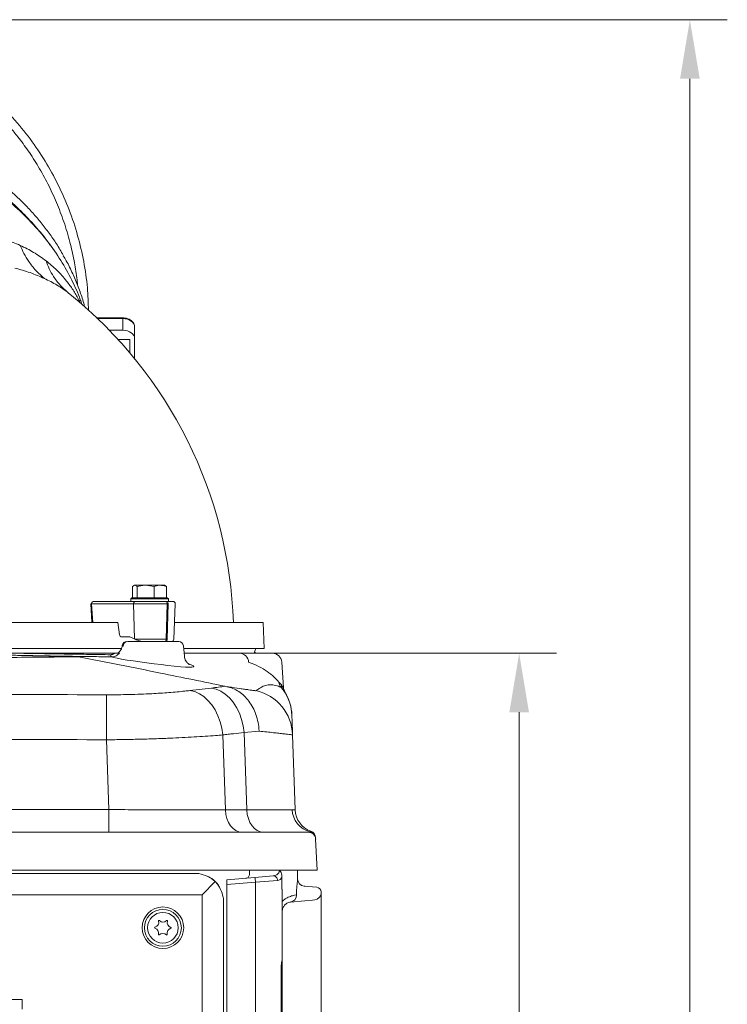
# Model space of a CAD drawing. Extents: x 3423 to 6509, y -1599 to 844.
# Drawn here: x 3983 to 4283, y 316 to 734 of the extents above; entities that cross this region are included whole.
import ezdxf

# ---------------------------------------------------------------- set-up
doc = ezdxf.new("R2010")
doc.units = 0
doc.header["$LTSCALE"] = 5
doc.layers.add('Bemaßungen(Brunner)', color=7, linetype='Continuous', lineweight=25)
doc.layers.add('LAYER16', color=30, linetype='Continuous')
doc.layers.add('SLD-0', color=7, linetype='Continuous')
doc.styles.add('Brunner 2014', font='arial.ttf', dxfattribs={"height": 35})
doc.dimstyles.new('Brunner 2014', dxfattribs={"dimscale": 5, "dimtxt": 35, "dimasz": 5, "dimexe": 3.175, "dimexo": 0, "dimgap": 0.762, "dimtad": 1, "dimdec": 0, "dimrnd": 1e-08, "dimtxsty": 'Brunner 2014', "dimcen": 0.09, "dimdle": 10, "dimclrd": 7, "dimclre": 7, "dimclrt": 7, "dimadec": 1, "dimazin": 2, "dimtfac": 0.666667, "dimtdec": 0, "dimtmove": 0, "dimatfit": 3, "dimldrblk": 'Filled-1', "dimfxl": 1, "dimtolj": 1, "dimlwd": 5, "dimlwe": 5, "dimarcsym": 0})

# ---------------------------------------------------------------- blocks, each defined once
blk = doc.blocks.new('*D453')
at = {"layer": 'Defpoints', "color": 0, "lineweight": 5}
for p in [(3886.46, 734.18), (4050.82, -224.72), (4267.33, -224.72)]:
    blk.add_point(p, dxfattribs=at)
at = {"layer": 'SLD-0', "color": 7, "linetype": 'Continuous', "lineweight": 5}
for p, q in [((3886.46, 734.18), (4283.21, 734.18)), ((4267.33, 709.18), (4267.33, -199.72)), ((4050.82, -224.72), (4283.21, -224.72))]:
    blk.add_line(p, q, dxfattribs=at)
at = {"layer": 'SLD-0', "color": 7, "lineweight": 5}
for points in [[(4263.16, 709.18), (4271.5, 709.18), (4267.33, 734.18)], [(4263.16, -199.72), (4271.5, -199.72), (4267.33, -224.72)]]:
    blk.add_solid(points, dxfattribs=at)
at = {"layer": 'SLD-0', "color": 7, "insert": (4227.78, 255.25), "char_height": 35, "attachment_point": 2, "rotation": 90, "style": 'Brunner 2014'}
blk.add_mtext('\\A1;959', dxfattribs=at)
blk = doc.blocks.new('Filled-1')
at = {"color": 0}
for p, q in [((0, 0), (-1, 0.167)), ((-1, 0.167), (-1, -0.167)), ((-1, 0), (0, 0)), ((-1, -0.167), (0, 0))]:
    blk.add_line(p, q, dxfattribs=at)
at = {"color": 0, "flags": 128}
blk.add_lwpolyline([(-1, -0.167), (0, 0), (-1, 0.167), (-1, -0.167)], dxfattribs=at)
at = {"color": 0}
blk.add_solid([(-1, -0.167), (0, 0), (-1, 0.167), (-1, -0.167)], dxfattribs=at)
blk = doc.blocks.new('*D455')
at = {"layer": 'Bemaßungen(Brunner)', "color": 7, "linetype": 'Continuous', "lineweight": 5}
for p, q in [((4090.16, 465.28), (4210.77, 465.28)), ((4194.9, 440.28), (4194.9, -199.72)), ((4050.82, -224.72), (4210.77, -224.72))]:
    blk.add_line(p, q, dxfattribs=at)
at = {"layer": 'Bemaßungen(Brunner)', "color": 7, "lineweight": 5}
for points in [[(4190.73, 440.28), (4199.06, 440.28), (4194.9, 465.28)], [(4190.73, -199.72), (4199.06, -199.72), (4194.9, -224.72)]]:
    blk.add_solid(points, dxfattribs=at)
at = {"layer": 'Defpoints', "color": 0, "lineweight": 5}
for p in [(4090.16, 465.28), (4050.82, -224.72), (4194.9, -224.72)]:
    blk.add_point(p, dxfattribs=at)
at = {"layer": 'Bemaßungen(Brunner)', "color": 7, "lineweight": 5, "insert": (4173.22, 120.28), "char_height": 35, "attachment_point": 5, "rotation": 90, "style": 'Brunner 2014'}
blk.add_mtext('\\A1;690', dxfattribs=at)

msp = doc.modelspace()

# ---------------------------------------------------------------- linework, layer by layer
at = {"color": 7, "linetype": 'Continuous', "lineweight": 18}
for p, q in [((4004.29, 617.72), (4003.69, 618.2)), ((4016.22, 607.34), (4016.08, 607.34)), ((4026.74, 607.63), (4016.22, 607.63)), ((4016.22, 607.63), (4016.22, 607.34)), ((4026.74, 607.34), (4016.22, 607.34)), ((4016.22, 607.34), (4016.22, 607.21)), ((4026.74, 607.63), (4026.74, 607.34)), ((4026.74, 602.39), (4026.74, 607.34)), ((4021.06, 602.39), (4026.74, 602.39)), ((4031.74, 603.81), (4031.74, 598.86)), ((4029.74, 598.45), (4024.77, 598.45)), ((4029.74, 598.45), (4024.77, 598.45)), ((4029.74, 592.78), (4029.74, 598.45)), ((4029.74, 592.78), (4029.74, 598.45)), ((4031.74, 598.86), (4031.74, 590.37)), ((4030.82, 488.88), (4030.82, 493.6)), ((4031.57, 494.18), (4031.29, 494.02)), ((4031.57, 494.18), (4031.79, 494.18)), ((4032.76, 493.6), (4031.79, 494.18)), ((4031.79, 494.18), (4036.38, 494.18)), ((4032.76, 488.88), (4032.76, 493.6)), ((4040.01, 493.6), (4036.38, 494.18)), ((4036.38, 494.18), (4042.66, 494.18)), ((4040.01, 488.88), (4040.01, 493.6)), ((4042.66, 494.18), (4044.57, 494.18)), ((4044.84, 494.02), (4044.57, 494.18)), ((4044.79, 493.93), (4045.32, 493.6)), ((4045.32, 488.88), (4045.32, 493.6)), ((4013.16, 486.22), (4013.46, 486.24)), ((4013.16, 486.22), (4013.64, 478.54)), ((4013.46, 486.24), (4031.24, 486.24)), ((4013.46, 486.24), (4013.95, 478.28)), ((4014.16, 487.28), (4031.94, 487.28)), ((4030.57, 488.88), (4030.07, 488.38)), ((4030.07, 488.38), (4030.07, 487.28)), ((4032.41, 488.38), (4030.07, 488.38)), ((4030.57, 488.88), (4032.76, 488.88)), ((4031.24, 486.24), (4045.6, 486.24)), ((4031.24, 486.24), (4031.7, 471.35)), ((4046.07, 488.38), (4032.41, 488.38)), ((4032.76, 488.88), (4032.77, 488.88)), ((4032.76, 488.88), (4032.76, 488.88)), ((4032.76, 488.88), (4045.57, 488.88)), ((4040, 488.88), (4040.01, 488.88)), ((4040.01, 488.88), (4040.02, 488.88)), ((4045.32, 487.28), (4044.89, 487.28)), ((4045.14, 471.24), (4045.6, 486.24)), ((4045.31, 488.88), (4045.32, 488.88)), ((4046.07, 487.28), (4045.32, 487.28)), ((4046.02, 486.24), (4045.56, 471.24)), ((4046.07, 488.38), (4045.57, 488.88)), ((4045.6, 486.24), (4046.02, 486.24)), ((4046.07, 487.28), (4046.07, 488.38)), ((4048.34, 471.24), (4049, 486.24)), ((3753.02, 478.28), (4020.47, 478.28)), ((4020.47, 478.28), (4024.6, 478.28)), ((4024.6, 478.28), (4025.33, 473.13)), ((4048.65, 478.28), (4086.24, 478.28)), ((4086.74, 467.28), (4086.24, 478.28)), ((4029.69, 472.28), (4026.05, 472.28)), ((4031.7, 471.35), (4029.69, 472.28)), ((4026.85, 468.46), (4026.99, 468.37)), ((4028.79, 470.28), (4050.46, 470.28)), ((4031.94, 471.24), (4045.14, 471.24)), ((4045.14, 471.24), (4045.56, 471.24)), ((4052.83, 464.1), (4052.45, 468.46)), ((4026.15, 467.28), (3747.25, 467.28)), ((3789.97, 465.28), (3983.52, 465.28)), ((3983.52, 465.28), (4023.26, 465.28)), ((4086.74, 467.28), (4052.55, 467.28)), ((4076.37, 465.28), (4090.16, 465.28)), ((4094.92, 450.64), (4094.15, 461.56)), ((4092.99, 453.05), (4094.03, 451.83)), ((4055.2, 449.47), (4064.31, 450.53)), ((4069.99, 451.27), (4070.88, 451.1)), ((4094.75, 449.78), (4093.87, 450.78)), ((4069.14, 430.62), (4070.26, 398.79)), ((4084.54, 432.22), (4078.21, 431.66)), ((4079.35, 398.79), (4078.21, 431.66)), ((4098.75, 430.66), (4099.87, 398.83)), ((4020.81, 398.93), (4019.77, 428.57)), ((3752.67, 398.93), (4020.81, 398.93)), ((3752.67, 398.93), (4020.81, 398.93)), ((4020.81, 398.93), (4020.81, 389.28)), ((4020.81, 398.93), (4020.81, 389.28)), ((4070.26, 398.79), (4079.35, 398.79)), ((4070.26, 398.79), (4079.35, 398.79)), ((3664.91, 389.28), (4088.58, 389.28)), ((3664.91, 389.28), (4088.58, 389.28)), ((4088.58, 389.28), (4105.56, 389.28)), ((4088.58, 389.28), (4105.56, 389.28)), ((4108.54, 386.77), (4108.55, 386.46)), ((4108.54, 386.77), (4108.55, 386.46)), ((4108.55, 386.44), (4109.24, 373.28)), ((4089.27, 373.28), (3664.22, 373.28)), ((4080.48, 373.28), (4080.48, 371.95)), ((4109.24, 373.28), (4089.27, 373.28)), ((4100.89, 373.28), (4100.89, 369.25)), ((3665.74, 371.84), (4058.93, 371.84)), ((4060.42, 362.82), (4065.94, 368.35)), ((4070.89, 369.11), (4082.74, 370.14)), ((4070.89, 367.09), (4070.89, 369.11)), ((4083.02, 368.15), (4070.89, 367.09)), ((4082.74, 370.14), (4090.48, 370.82)), ((4092.3, 368.83), (4083.02, 368.15)), ((4083.02, -119.59), (4083.02, 368.15)), ((4094.22, 370.68), (4094.22, 365.12)), ((4070.89, -118.53), (4070.89, 367.09)), ((4094.39, 365.14), (4094.22, 365.12)), ((4094.39, 359.99), (4094.39, 365.14)), ((4100.44, 362.68), (4100.44, 364.91)), ((4103.63, 366.47), (4103.96, 366.44)), ((4103.96, 366.44), (4107.24, 366.16)), ((4107.24, 366.16), (4109.07, 366)), ((4110.89, 364), (4110.89, 363.59)), ((4060.42, 362.82), (3665.74, 362.82)), ((4060.42, -112.79), (4060.42, 362.82)), ((4069.43, 361.35), (4069.43, -112.79)), ((4097.83, 359.69), (4097.54, 359.64)), ((4098.05, 359.71), (4097.68, 359.66)), ((4103.96, 360.23), (4097.84, 359.7)), ((4099.61, 362.57), (4100.44, 362.68)), ((4100.44, 362.68), (4100.46, 362.68)), ((4107.24, 360.52), (4103.96, 360.23)), ((4108.16, 360.6), (4107.24, 360.52)), ((4110.89, 363.59), (4110.89, 356.61)), ((4094.39, 355.73), (4094.39, 351.09)), ((4110.89, 356.61), (4110.89, -108.05)), ((4094.39, 346.47), (4094.39, 335.78)), ((4094.39, 335.58), (4094.39, 335.1)), ((4094.39, 335.1), (4094.39, 333.61)), ((4093.85, 142.17), (4093.85, 330.89)), ((4093.94, 142.17), (4093.94, 330.89)), ((4094.39, 330.54), (4094.39, 142.52))]:
    msp.add_line(p, q, dxfattribs=at)
at = {"color": 8, "linetype": 'Continuous', "lineweight": 18}
for p, q in [((4093.85, 330.89), (4093.94, 330.89)), ((4093.94, 330.54), (4094.39, 330.54))]:
    msp.add_line(p, q, dxfattribs=at)
at = {"color": 7, "linetype": 'Continuous', "lineweight": 18, "flags": 128}
for points in [[(4031.74, 603.81), (4031.65, 604.5), (4031.36, 605.16), (4030.9, 605.77), (4030.28, 606.31), (4029.52, 606.75), (4028.66, 607.07), (4027.72, 607.27), (4026.74, 607.34)], [(4031.74, 598.86), (4031.65, 599.55), (4031.36, 600.21), (4030.9, 600.82), (4030.28, 601.36), (4029.52, 601.8), (4028.66, 602.12), (4027.72, 602.32), (4026.74, 602.39)], [(4082.54, 465.71), (4082.79, 466.2), (4083.14, 467.28)], [(4054.66, 460.75), (4055.68, 460.38), (4056.55, 459.97), (4056.88, 459.67), (4056.7, 459.46), (4056.05, 459.36), (4054.91, 459.35), (4053.38, 459.43), (4051.41, 459.59), (4050.03, 459.72), (4048.52, 459.87), (4045.86, 460.16), (4042.93, 460.5), (4039.97, 460.85), (4036.9, 461.24), (4033.96, 461.62), (4031.09, 462.02), (4028.51, 462.41), (4026.17, 462.8), (4024.27, 463.17), (4022.74, 463.53), (4022.36, 463.64), (4022.02, 463.75), (4022.02, 463.75)], [(4019.85, 447.68), (4019.85, 447.09), (4019.85, 446.14), (4019.84, 444.83), (4019.83, 443.19), (4019.82, 441.25), (4019.82, 439.05), (4019.81, 436.64), (4019.8, 434.05), (4019.78, 431.35), (4019.77, 428.57)], [(4055.2, 449.47), (4057.22, 449), (4059.2, 448.14), (4061.09, 446.9), (4062.86, 445.31), (4064.47, 443.4), (4065.89, 441.21), (4067.09, 438.79), (4068.04, 436.18), (4068.73, 433.44), (4069.14, 430.62)], [(4064.31, 450.53), (4066.34, 450.06), (4068.31, 449.2), (4070.21, 447.97), (4071.97, 446.38), (4073.58, 444.47), (4074.99, 442.28), (4076.18, 439.85), (4077.13, 437.24), (4077.81, 434.49), (4078.21, 431.66)], [(4070.26, 398.79), (4070.45, 396.91), (4070.89, 395.12), (4071.56, 393.47), (4072.44, 392.04), (4073.5, 390.86), (4074.69, 390), (4075.98, 389.46), (4077.31, 389.28)], [(4070.26, 398.79), (4070.45, 396.91), (4070.89, 395.12), (4071.56, 393.47), (4072.44, 392.04), (4073.5, 390.86), (4074.69, 390), (4075.98, 389.46), (4077.31, 389.28)], [(4079.35, 398.79), (4079.55, 396.91), (4079.99, 395.12), (4080.66, 393.47), (4081.54, 392.04), (4082.59, 390.86), (4083.79, 390), (4085.08, 389.46), (4086.41, 389.28)], [(4079.35, 398.79), (4079.55, 396.91), (4079.99, 395.12), (4080.66, 393.47), (4081.54, 392.04), (4082.59, 390.86), (4083.79, 390), (4085.08, 389.46), (4086.41, 389.28)]]:
    msp.add_lwpolyline(points, dxfattribs=at)
at = {"color": 7, "linetype": 'Continuous', "lineweight": 18}
for radius in [8.81, 7.83, 6.5]:
    msp.add_circle((4043.74, 348.78), radius, dxfattribs=at)
for centre, radius, start, end in [((3886.74, 472.28), 187, 1.8397, 51.0544), ((4014.35, 486.39), 0.907, 101.9066, 189.9046), ((4032.13, 486.39), 0.907, 101.9066, 189.9046), ((4044.71, 486.39), 0.907, 350.0954, 78.0934), ((4045.13, 486.39), 0.907, 350.0954, 78.0934), ((4048, 486.28), 1, 357.5, 90), ((4028.49, 468.28), 2, 89.9998, 171.5719), ((4028.81, 468.31), 1.97, 90.6797, 175.8302), ((4044.26, 471.14), 0.878, 280.9289, 6.168), ((4044.69, 471.14), 0.878, 280.9289, 6.168), ((4047.34, 471.28), 1, 270, 357.5), ((4050.46, 468.28), 2, 5, 90), ((4022.36, 464.58), 0.904, 174.5731, 247.9549), ((4076.24, 461.43), 3.85, 1.8778, 88.1026), ((4084.35, 469.28), 4, 243.0853, 270), ((4090.16, 461.28), 4, 4, 90), ((4096.86, 453.24), 3.87, 182.7577, 219.4881), ((4097.94, 452.05), 3.92, 183.3321, 215.4678), ((4078.77, 429.96), 20, 2.0049, 76.713), ((4078.48, 438.15), 20, 2.0002, 35.5671), ((4078.47, 438.33), 20, 2, 31.6347), ((4108.54, 399.21), 9.95, 181.9456, 256.4007), ((4108.54, 399.21), 9.95, 181.9456, 256.4007), ((4109.86, 399.17), 10, 182, 250.521), ((4109.86, 399.17), 10, 182, 250.521), ((4105.56, 386.28), 3, 3, 90), ((4105.56, 386.28), 3, 3, 90), ((4105.54, 386.61), 3, 3.0181, 77.3104), ((4105.54, 386.61), 3, 3.0181, 77.3104), ((4105.53, 386.92), 3, 3, 70.521), ((4105.53, 386.92), 3, 3, 70.521), ((4073.29, 367.8), 9.74, 2.043, 13.899), ((4090.43, 368.94), 1.88, 356.5055, 88.502), ((4103.89, 369.46), 3, 180, 265), ((4108.89, 364), 2, 0, 85), ((4097.5, 362.61), 2.94, 276.3095, 1.295), ((4097.53, 362.61), 2.93, 276.0238, 1.4159), ((4107.89, 363.59), 3, 275, 0), ((4039.78, 351.14), 2.2, 285.4511, 13.1408), ((4042.12, 351.68), 0.2, 45.4511, 193.1408), ((4043.8, 353.39), 2.2, 225.4511, 313.1408), ((4045.44, 351.64), 0.2, 345.4511, 133.1408), ((4047.77, 351.04), 2.2, 165.4511, 253.1408), ((4040.42, 348.82), 0.2, 105.4511, 253.1408), ((4039.72, 346.53), 2.2, 345.4511, 73.1408), ((4047.71, 346.43), 2.2, 105.4511, 193.1408), ((4047.07, 348.74), 0.2, 285.4511, 73.1408), ((4042.05, 345.92), 0.2, 165.4511, 313.1408), ((4043.69, 344.17), 2.2, 45.4511, 133.1408), ((4045.37, 345.88), 0.2, 225.4511, 13.1408), ((4092.39, 333.61), 2, 325.42, 0)]:
    msp.add_arc(centre, radius, start, end, dxfattribs=at)
at = {"color": 8, "linetype": 'Continuous', "lineweight": 18}
msp.add_arc((4092.74, 335.11), 1.66, 334.58, 359.8618, dxfattribs=at)
at = {"color": 7, "linetype": 'Continuous', "lineweight": 18}
for centre, major_axis, ratio, start_param, end_param in [((4014.59, 479.28), (0.876, 0.932), 0.414214, 2.770235, 3.512951), ((4026.02, 473.28), (-0.062, 0.999), 0.705764, 1.682732, 3.098125), ((4038.32, 471.39), (9.49, -2.36), 0.222645, 3.996932, 4.031755), ((4058.91, 361.34), (9.52, 3.17), 0.996961, 0.469691, 0.853811), ((4058.91, 361.34), (9.52, 3.17), 0.996961, 0.054962, 0.469691)]:
    msp.add_ellipse(centre, major_axis=major_axis, ratio=ratio, start_param=start_param, end_param=end_param, dxfattribs=at)
for points, knots in [([(4012.14, 610.86), (4012.04, 614.06), (4011.84, 620.98), (4010.27, 631.57), (4007.72, 642.65), (4004.08, 653.62), (3999.46, 664.19), (3993.92, 674.25), (3987.48, 683.77), (3980.05, 692.85), (3971.91, 701.06), (3963.27, 708.33), (3954.19, 714.7), (3944.37, 720.35), (3934.31, 724.98), (3924.17, 728.62), (3914.1, 731.31), (3903.68, 733.19), (3893.37, 734.15), (3883.23, 734.26), (3873.39, 733.6), (3863.54, 732.15), (3853.94, 729.95), (3844.6, 727.02), (3835.65, 723.43), (3826.94, 719.14), (3818.58, 714.18), (3810.57, 708.55), (3803.02, 702.3), (3795.94, 695.46), (3790.27, 689.03), (3784.53, 681.64), (3780.02, 674.91), (3777.09, 669.63), (3776.11, 667.86)], [0, 0, 0, 0, 0.030336, 0.06574, 0.10139, 0.137825, 0.174538, 0.209588, 0.244901, 0.281082, 0.31758, 0.350441, 0.38356, 0.417529, 0.451808, 0.48203, 0.512858, 0.543686, 0.575154, 0.60362, 0.632607, 0.661595, 0.691121, 0.719326, 0.748004, 0.776684, 0.805842, 0.835155, 0.864934, 0.894714, 0.924959, 0.943619, 0.981134, 1, 1, 1, 1]), ([(4007.56, 621.4), (4007.46, 622.49), (4007.12, 626.04), (4006.08, 632.2), (4004.31, 640.14), (4001.83, 648.4), (3998.69, 656.65), (3995.06, 664.47), (3991.02, 671.79), (3986.73, 678.46), (3982.67, 683.98), (3979.03, 688.43), (3975.86, 692.01), (3972.77, 695.23), (3969.81, 698.11), (3967.01, 700.66), (3964.37, 702.93), (3961.63, 705.16), (3958.46, 707.58), (3954.53, 710.36), (3949.8, 713.42), (3944.31, 716.59), (3938.13, 719.72), (3931.47, 722.61), (3924.64, 725.09), (3917.97, 727.07), (3910.43, 728.86), (3902.15, 730.25), (3893.26, 731.04), (3884.72, 731.19), (3875.94, 730.74), (3867.01, 729.61), (3857.88, 727.73), (3848.67, 725.1), (3839.86, 721.77), (3831.55, 717.89), (3823.83, 713.56), (3815.94, 708.41), (3810.95, 704.36), (3808.37, 702.27)], [0, 0, 0, 0, 0.013064, 0.042402, 0.074124, 0.109635, 0.144319, 0.178097, 0.210898, 0.242063, 0.270538, 0.29022, 0.308556, 0.325618, 0.341454, 0.355912, 0.36901, 0.381178, 0.396086, 0.414408, 0.435756, 0.4597, 0.485786, 0.513531, 0.540896, 0.566653, 0.590893, 0.62678, 0.659479, 0.689398, 0.721021, 0.756449, 0.788875, 0.824187, 0.862655, 0.893729, 0.926851, 0.962199, 1, 1, 1, 1]), ([(4001.46, 634.22), (4000.99, 635.06), (3999.64, 637.46), (3997.1, 641.33), (3993.88, 645.79), (3990.39, 650.1), (3986.68, 654.24), (3982.74, 658.21), (3978.58, 662), (3974.21, 665.62), (3969.64, 669.05), (3964.9, 672.29), (3960, 675.32), (3954.95, 678.13), (3949.78, 680.73), (3944.51, 683.1), (3939.14, 685.24), (3933.67, 687.16), (3928.08, 688.87), (3922.38, 690.37), (3916.59, 691.65), (3910.75, 692.71), (3904.87, 693.54), (3899, 694.14), (3893.14, 694.51), (3887.32, 694.65), (3881.55, 694.55), (3875.79, 694.24), (3870.02, 693.71), (3864.25, 692.95), (3858.5, 691.97), (3852.79, 690.78), (3847.13, 689.36), (3841.56, 687.73), (3836.09, 685.88), (3830.76, 683.84), (3825.57, 681.59), (3820.49, 679.15), (3815.53, 676.49), (3810.67, 673.61), (3805.97, 670.54), (3801.41, 667.27), (3797.03, 663.8), (3792.84, 660.16), (3788.85, 656.34), (3785.08, 652.37), (3781.54, 648.23), (3778.22, 643.94), (3775.15, 639.5), (3772.87, 635.88), (3771.72, 633.72), (3771.39, 633.11)], [0, 0, 0, 0, 0.012454, 0.035847, 0.059019, 0.081953, 0.104643, 0.126996, 0.149191, 0.171214, 0.193029, 0.214607, 0.235926, 0.256974, 0.277744, 0.298244, 0.318366, 0.338305, 0.358285, 0.378247, 0.398139, 0.417922, 0.437562, 0.457035, 0.476321, 0.495413, 0.514267, 0.533154, 0.552215, 0.571447, 0.590842, 0.610386, 0.63006, 0.649838, 0.669691, 0.689586, 0.709483, 0.729498, 0.749951, 0.770664, 0.791642, 0.812884, 0.834382, 0.856122, 0.87808, 0.90023, 0.922499, 0.945171, 0.968005, 0.991017, 1, 1, 1, 1]), ([(3995.85, 638.57), (3995.61, 638.93), (3993.77, 641.71), (3989.7, 646.53), (3983.46, 653.21), (3976.49, 659.45), (3968.93, 665.19), (3961.32, 670.13), (3953.29, 674.58), (3944.88, 678.52), (3936.16, 681.88), (3927.79, 684.51), (3919.82, 686.51), (3911.6, 688.12), (3903.21, 689.27), (3894.73, 689.94), (3886.87, 690.14), (3879.15, 689.95), (3871.11, 689.35), (3862.39, 688.21), (3853.74, 686.55), (3845.27, 684.38), (3837.03, 681.77), (3828.46, 678.45), (3820.57, 674.75), (3813.39, 670.82), (3806.94, 666.78), (3800.5, 662.18), (3794.15, 656.97), (3787.97, 651.13), (3782.28, 644.74), (3778.62, 640.26), (3777.11, 637.91), (3777.09, 637.88)], [0, 0, 0, 0, 0.006063, 0.046959, 0.085645, 0.128468, 0.168392, 0.205516, 0.240034, 0.278747, 0.314411, 0.347318, 0.377706, 0.405795, 0.439486, 0.470108, 0.497973, 0.524513, 0.553557, 0.585361, 0.62033, 0.650323, 0.682759, 0.717861, 0.755911, 0.785041, 0.816016, 0.848984, 0.884005, 0.921142, 0.960457, 0.999553, 1, 1, 1, 1]), ([(4009.3, 613.48), (4009.1, 614.11), (4008.01, 617.58), (4005.12, 623.8), (4000.56, 632.07), (3994.86, 640.27), (3988.06, 648.27), (3980.91, 655.17), (3973.92, 660.89), (3967.36, 665.57), (3959.75, 670.3), (3950.96, 674.92), (3940.76, 679.3), (3929.85, 682.98), (3919.66, 685.53), (3910.61, 687.18), (3902.78, 688.19), (3894.81, 688.84), (3889.43, 688.92), (3886.74, 688.96)], [0, 0, 0, 0, 0.015588, 0.08611, 0.158326, 0.230538, 0.307369, 0.384192, 0.437342, 0.490552, 0.543694, 0.610836, 0.677972, 0.7478, 0.817621, 0.862747, 0.907871, 0.953936, 1, 1, 1, 1]), ([(3970.46, 642.59), (3972.67, 642.06), (3977.13, 640.98), (3981.17, 639.28), (3983.21, 638.43)], [0, 0, 0, 0, 0.494845, 1, 1, 1, 1]), ([(3983.21, 638.43), (3985.14, 637.49), (3989.05, 635.58), (3992.43, 633.13), (3994.15, 631.88)], [0, 0, 0, 0, 0.4939971, 1, 1, 1, 1]), ([(3993.44, 624.4), (3992.21, 625.49), (3989.73, 627.68), (3986.92, 631.29), (3984.72, 634.88), (3983.71, 637.25), (3983.21, 638.43)], [0, 0, 0, 0, 0.279272, 0.560177, 0.78073, 1, 1, 1, 1]), ([(3994.15, 631.88), (3995.73, 630.59), (3998.95, 627.95), (4001.57, 624.86), (4002.9, 623.28)], [0, 0, 0, 0, 0.490381, 1, 1, 1, 1]), ([(4003.69, 618.2), (4002.49, 619.26), (4000.08, 621.39), (3997.43, 624.92), (3995.42, 628.43), (3994.57, 630.74), (3994.15, 631.88)], [0, 0, 0, 0, 0.279074, 0.560226, 0.780929, 1, 1, 1, 1]), ([(4010.51, 612.41), (4010.26, 613.36), (4009.51, 616.2), (4007.84, 620.88), (4005.49, 626.43), (4003.42, 630.81), (4001.9, 633.28), (4001.47, 633.98)], [0, 0, 0, 0, 0.128245, 0.38528, 0.641775, 0.898893, 1, 1, 1, 1]), ([(3993.44, 624.4), (3991.48, 625.25), (3987.59, 626.95), (3983.13, 628.2), (3980.93, 628.82)], [0, 0, 0, 0, 0.505257, 1, 1, 1, 1]), ([(4003.69, 618.2), (4002.89, 618.79), (4001.34, 619.96), (3998.82, 621.57), (3996.22, 623.05), (3994.36, 623.95), (3993.44, 624.4)], [0, 0, 0, 0, 0.257775, 0.504105, 0.753799, 1, 1, 1, 1]), ([(4002.9, 623.28), (4003.82, 622.04), (4005.68, 619.55), (4007.56, 616.43), (4008.42, 614.51), (4008.65, 614.01)], [0, 0, 0, 0, 0.420013, 0.845809, 1, 1, 1, 1]), ([(4016.22, 607.63), (4016.01, 607.63), (4015.75, 607.63), (4015.51, 607.67), (4015.47, 607.68)], [0, 0, 0, 0, 0.838387, 1, 1, 1, 1]), ([(4031.74, 603.81), (4031.73, 604.01), (4031.7, 604.54), (4031.38, 605.36), (4030.76, 606.17), (4029.89, 606.84), (4028.83, 607.33), (4027.74, 607.6), (4027.03, 607.62), (4026.74, 607.63)], [0, 0, 0, 0, 0.097492, 0.249338, 0.402072, 0.559371, 0.721361, 0.885916, 1, 1, 1, 1]), ([(4031.79, 494.18), (4031.76, 494.18), (4031.44, 494.17), (4031.11, 493.88), (4030.82, 493.6)], [0, 0, 0, 0, 0.070215, 1, 1, 1, 1]), ([(4036.38, 494.18), (4036.3, 494.18), (4035.07, 494.17), (4033.87, 493.88), (4032.76, 493.6)], [0, 0, 0, 0, 0.070215, 1, 1, 1, 1]), ([(4042.66, 494.18), (4042.45, 494.17), (4041.55, 494.15), (4040.68, 493.84), (4040.01, 493.6)], [0, 0, 0, 0, 0.2356956, 1, 1, 1, 1]), ([(4045.32, 493.6), (4045.13, 493.67), (4044.26, 494.02), (4043.37, 494.11), (4042.66, 494.18)], [0, 0, 0, 0, 0.2158943, 1, 1, 1, 1]), ([(4031.94, 487.28), (4032.85, 487.28), (4034.23, 487.28), (4036.55, 487.28), (4038.42, 487.28), (4040.29, 487.28), (4042.61, 487.28), (4043.99, 487.28), (4044.89, 487.28)], [0, 0, 0, 0, 0.239457, 0.368361, 0.5, 0.631639, 0.760543, 1, 1, 1, 1]), ([(4045.32, 487.28), (4046.04, 487.28), (4047.16, 487.28), (4047.88, 487.28), (4047.96, 487.28), (4048, 487.28)], [0, 0, 0, 0, 0.478914, 0.736721, 1, 1, 1, 1]), ([(4026.48, 468.58), (4026.44, 468.29), (4026.34, 467.64), (4025.89, 466.74), (4025.31, 465.97), (4024.81, 465.5), (4024.56, 465.35), (4024.5, 465.31)], [0, 0, 0, 0, 0.207219, 0.474017, 0.717121, 0.940121, 1, 1, 1, 1]), ([(4026.85, 468.46), (4026.71, 468.48), (4026.5, 468.52), (4026.54, 468.55), (4026.55, 468.56)], [0, 0, 0, 0, 0.6793497, 1, 1, 1, 1]), ([(4035.11, 470.28), (4035.06, 470.28), (4034.93, 470.29), (4034.56, 470.36), (4033.85, 470.54), (4032.88, 470.84), (4032.25, 471.11), (4031.94, 471.24)], [0, 0, 0, 0, 0.051395, 0.134664, 0.311806, 0.654812, 1, 1, 1, 1]), ([(3984.75, 464.34), (3984.15, 464.35), (3981.16, 464.42), (3976.9, 464.55), (3972.89, 464.74), (3971.18, 464.87), (3970.63, 464.93), (3970.38, 464.97), (3970.29, 465), (3970.28, 465.01), (3970.27, 465.02), (3970.27, 465.02), (3970.27, 465.03), (3970.28, 465.03), (3970.29, 465.05), (3970.37, 465.07), (3970.72, 465.12), (3972.14, 465.2), (3976.52, 465.27), (3980.55, 465.28), (3983.52, 465.28)], [0, 0, 0, 0, 0.065308, 0.326613, 0.45725, 0.489908, 0.50624, 0.514427, 0.515455, 0.515732, 0.51594, 0.516111, 0.516282, 0.516539, 0.517039, 0.518907, 0.526313, 0.555812, 0.673675, 1, 1, 1, 1]), ([(3983.52, 465.28), (3986.85, 465.22), (3993.53, 465.09), (4003.17, 464.94), (4012.55, 464.82), (4018.49, 464.72), (4021.46, 464.67)], [0, 0, 0, 0, 0.248071, 0.496904, 0.748061, 1, 1, 1, 1]), ([(3984.75, 464.34), (3985.56, 464.32), (3989.52, 464.24), (3995.15, 464.12), (4001.68, 463.97), (4005.18, 463.9), (4007.17, 463.83), (4007.42, 463.83), (4007.59, 463.82), (4007.71, 463.81), (4007.81, 463.81), (4007.88, 463.8), (4007.93, 463.8), (4007.95, 463.79), (4007.96, 463.79), (4007.97, 463.79)], [0, 0, 0, 0, 0.1032037, 0.5041492, 0.7297843, 0.955421, 0.96956, 0.9791313, 0.9856509, 0.9901326, 0.9932555, 0.9966114, 0.9979728, 0.9993497, 1, 1, 1, 1]), ([(4022.02, 463.75), (4019.14, 463.8), (4013.38, 463.9), (4004.21, 464.01), (3994.71, 464.15), (3988.07, 464.28), (3984.75, 464.34)], [0, 0, 0, 0, 0.248147, 0.497021, 0.74813, 1, 1, 1, 1]), ([(4021.46, 464.67), (4021.56, 464.67), (4021.77, 464.67), (4022.07, 464.72), (4022.38, 464.81), (4022.68, 464.93), (4022.98, 465.08), (4023.17, 465.21), (4023.26, 465.28)], [0, 0, 0, 0, 0.16026, 0.321759, 0.486968, 0.653372, 0.82607, 1, 1, 1, 1]), ([(4025.26, 465.28), (4025.17, 465.18), (4024.88, 464.87), (4024.33, 464.43), (4023.61, 464.03), (4022.83, 463.78), (4022.29, 463.76), (4022.02, 463.75)], [0, 0, 0, 0, 0.10365, 0.322967, 0.548311, 0.770688, 1, 1, 1, 1]), ([(4023.26, 465.28), (4023.53, 465.28), (4023.89, 465.28), (4024.44, 465.28), (4024.74, 465.28), (4024.99, 465.28), (4025.17, 465.28), (4025.23, 465.28), (4025.26, 465.28)], [0, 0, 0, 0, 0.428836, 0.566262, 0.704631, 0.806164, 0.908099, 1, 1, 1, 1]), ([(4052.73, 465.28), (4054.32, 465.28), (4058.55, 465.28), (4064.53, 465.28), (4070.88, 465.28), (4074.5, 465.28), (4076.37, 465.28)], [0, 0, 0, 0, 0.164832, 0.43665, 0.709674, 1, 1, 1, 1]), ([(4054.97, 460.54), (4054.97, 460.54), (4054.98, 460.53), (4054.81, 460.63), (4054.45, 460.9), (4053.95, 461.37), (4053.43, 462.08), (4053, 463.02), (4052.89, 463.74), (4052.83, 464.1)], [0, 0, 0, 0, 0.0852568, 0.2328331, 0.3698153, 0.5071803, 0.6592282, 0.8272851, 1, 1, 1, 1]), ([(4007.97, 463.79), (4007.97, 463.79), (4006.21, 463.78), (4000.06, 463.72), (3989.11, 463.62), (3974.74, 463.48), (3959.68, 463.35), (3946.55, 463.25), (3935.69, 463.17), (3927.26, 463.12), (3918.73, 463.08), (3910.08, 463.05), (3901.31, 463.02), (3892.44, 463.01), (3883.53, 463.01), (3874.93, 463.02), (3863.99, 463.04), (3850.76, 463.1), (3835.09, 463.19), (3819.7, 463.3), (3804.61, 463.43), (3789.87, 463.57), (3776.82, 463.69), (3768.85, 463.76), (3765.52, 463.79), (3765.52, 463.79)], [0, 0, 0, 0, 0, 0.024996, 0.086758, 0.148883, 0.212153, 0.275816, 0.309079, 0.342398, 0.375891, 0.409441, 0.443656, 0.477934, 0.512399, 0.546927, 0.57779, 0.63955, 0.701677, 0.763441, 0.825572, 0.888849, 0.952519, 1, 1, 1, 1, 1]), ([(4007.97, 463.79), (4019.58, 461.51), (4040.3, 457.43), (4060.92, 453.15), (4069.99, 451.27)], [0, 0, 0, 0, 0.5601873, 1, 1, 1, 1]), ([(4080.09, 461.56), (4081.56, 460.97), (4084.51, 459.8), (4088.05, 457.58), (4091, 455.16), (4092.33, 453.75), (4092.99, 453.05)], [0, 0, 0, 0, 0.247708, 0.496417, 0.747743, 1, 1, 1, 1]), ([(4083.37, 449.42), (4083.65, 449.64), (4084.22, 450.08), (4085.46, 450.87), (4087.15, 451.66), (4089.57, 452.11), (4091.92, 451.65), (4093.28, 451.09), (4093.67, 450.88), (4093.87, 450.78)], [0, 0, 0, 0, 0.169297, 0.338608, 0.507984, 0.677424, 0.838671, 0.919323, 1, 1, 1, 1]), ([(4094.03, 451.83), (4094.29, 451.49), (4094.8, 450.81), (4094.88, 450.7), (4094.92, 450.64)], [0, 0, 0, 0, 0.498493, 1, 1, 1, 1]), ([(3753.63, 447.68), (3775.81, 447.74), (3820.18, 447.88), (3886.74, 447.94), (3953.3, 447.88), (3997.67, 447.74), (4019.85, 447.68)], [0, 0, 0, 0, 0.250001, 0.500005, 0.750001, 1, 1, 1, 1]), ([(4019.85, 447.68), (4021.46, 447.68), (4024.67, 447.68), (4029.5, 447.77), (4034.31, 447.91), (4040.03, 448.17), (4045.22, 448.51), (4049.79, 448.9), (4052.75, 449.19), (4054.48, 449.39), (4055.2, 449.47)], [0, 0, 0, 0, 0.122171, 0.244343, 0.371533, 0.498725, 0.707906, 0.815558, 0.923212, 1, 1, 1, 1]), ([(4064.31, 450.53), (4065.33, 450.65), (4067.36, 450.88), (4069.14, 451.14), (4069.99, 451.27), (4069.99, 451.27)], [0, 0, 0, 0, 0.498084, 0.999993, 1, 1, 1, 1]), ([(4070.88, 451.1), (4071.1, 451.07), (4073.13, 450.8), (4075.76, 450.42), (4078.44, 450.03), (4080.13, 449.78), (4081.48, 449.58), (4082.48, 449.45), (4083.16, 449.38), (4083.3, 449.41), (4083.37, 449.42)], [0, 0, 0, 0, 0.030137, 0.271462, 0.395427, 0.519385, 0.637661, 0.755929, 0.87797, 1, 1, 1, 1]), ([(4070.88, 451.1), (4071.75, 450.89), (4073.51, 450.45), (4075.99, 449.11), (4078.28, 447.29), (4080.28, 445.02), (4081.97, 442.34), (4083.29, 439.31), (4084.2, 435.93), (4084.49, 433.5), (4084.54, 432.25), (4084.54, 432.22)], [0, 0, 0, 0, 0.120633, 0.24477, 0.365401, 0.489519, 0.610353, 0.73468, 0.863712, 0.997022, 1, 1, 1, 1]), ([(4095.46, 448.87), (4095.44, 448.91), (4095.37, 449), (4094.97, 449.5), (4094.75, 449.78)], [0, 0, 0, 0, 0.441311, 1, 1, 1, 1]), ([(4095.33, 449.2), (4095.31, 449.23), (4095.27, 449.31), (4095.15, 449.58), (4095, 450.02), (4094.95, 450.41), (4094.92, 450.61)], [0, 0, 0, 0, 0.256605, 0.506943, 0.743844, 1, 1, 1, 1]), ([(4098.47, 438.85), (4098.48, 438.56), (4098.5, 437.99), (4098.57, 436.04), (4098.63, 434.25), (4098.7, 432.2), (4098.73, 431.28), (4098.75, 430.66)], [0, 0, 0, 0, 0.173164, 0.3464, 0.509786, 0.67317, 1, 1, 1, 1]), ([(4069.14, 430.62), (4068.14, 430.54), (4065.78, 430.34), (4061.73, 430.05), (4056.98, 429.75), (4051.91, 429.47), (4046.32, 429.21), (4040.24, 428.98), (4033.64, 428.79), (4026.79, 428.64), (4022.12, 428.6), (4019.77, 428.57)], [0, 0, 0, 0, 0.076358, 0.180419, 0.285185, 0.392176, 0.499938, 0.621916, 0.745044, 0.871874, 1, 1, 1, 1]), ([(4078.21, 431.66), (4076.69, 431.49), (4074.43, 431.24), (4071.41, 430.89), (4069.9, 430.71), (4069.14, 430.62)], [0, 0, 0, 0, 0.499997, 0.749998, 1, 1, 1, 1]), ([(4098.75, 430.66), (4098.71, 430.66), (4098.62, 430.65), (4097.9, 430.73), (4096.72, 430.87), (4095.08, 431.07), (4093.05, 431.31), (4090.64, 431.58), (4087.85, 431.89), (4085.65, 432.11), (4084.54, 432.22)], [0, 0, 0, 0, 0.125102, 0.251064, 0.379724, 0.509313, 0.630033, 0.751509, 0.87535, 1, 1, 1, 1]), ([(4019.77, 428.57), (3997.6, 428.66), (3953.26, 428.82), (3886.74, 428.9), (3820.22, 428.82), (3775.88, 428.66), (3753.7, 428.57)], [0, 0, 0, 0, 0.249997, 0.499995, 0.749997, 1, 1, 1, 1]), ([(4020.81, 398.93), (4022.1, 398.93), (4025.32, 398.91), (4030.47, 398.89), (4036.25, 398.86), (4041.98, 398.84), (4047.84, 398.82), (4053.71, 398.81), (4059.57, 398.8), (4065.16, 398.79), (4068.56, 398.79), (4070.26, 398.79)], [0, 0, 0, 0, 0.070439, 0.176328, 0.282217, 0.391178, 0.500138, 0.622675, 0.745211, 0.872606, 1, 1, 1, 1]), ([(4020.81, 398.93), (4022.1, 398.93), (4025.32, 398.91), (4030.47, 398.89), (4036.25, 398.86), (4041.98, 398.84), (4047.84, 398.82), (4053.71, 398.81), (4059.57, 398.8), (4065.16, 398.79), (4068.56, 398.79), (4070.26, 398.79)], [0, 0, 0, 0, 0.070439, 0.176328, 0.282217, 0.391178, 0.500138, 0.622675, 0.745211, 0.872606, 1, 1, 1, 1]), ([(4079.35, 398.79), (4080.25, 398.79), (4082.51, 398.79), (4085.78, 398.79), (4089.13, 398.8), (4092.09, 398.81), (4094.76, 398.83), (4097.05, 398.85), (4098.08, 398.86), (4098.6, 398.87)], [0, 0, 0, 0, 0.0933515, 0.2331144, 0.3728775, 0.5167122, 0.6605469, 0.8294059, 1, 1, 1, 1]), ([(4079.35, 398.79), (4080.25, 398.79), (4082.51, 398.79), (4085.78, 398.79), (4089.13, 398.8), (4092.09, 398.81), (4094.76, 398.83), (4097.05, 398.85), (4098.08, 398.86), (4098.6, 398.87)], [0, 0, 0, 0, 0.093351, 0.233114, 0.372877, 0.516712, 0.660547, 0.829406, 1, 1, 1, 1]), ([(4098.6, 398.87), (4098.63, 398.87), (4098.87, 398.88), (4099.23, 398.86), (4099.6, 398.84), (4099.82, 398.82), (4099.85, 398.82), (4099.87, 398.83)], [0, 0, 0, 0, 0.044289, 0.281978, 0.52016, 0.759822, 1, 1, 1, 1]), ([(4098.6, 398.87), (4098.63, 398.87), (4099.06, 398.88), (4099.7, 398.83), (4099.81, 398.83), (4099.87, 398.83)], [0, 0, 0, 0, 0.0443, 0.520168, 1, 1, 1, 1]), ([(4106.2, 389.54), (4106.28, 389.59), (4106.48, 389.73), (4106.51, 389.74), (4106.53, 389.75)], [0, 0, 0, 0, 0.406882, 1, 1, 1, 1]), ([(4106.2, 389.54), (4106.28, 389.59), (4106.48, 389.73), (4106.51, 389.74), (4106.53, 389.75)], [0, 0, 0, 0, 0.406882, 1, 1, 1, 1]), ([(4090.48, 370.82), (4090.88, 370.88), (4091.6, 370.98), (4092.41, 371.43), (4092.88, 371.98), (4093.1, 372.51), (4093.19, 372.86), (4093.21, 373.04), (4093.23, 373.14)], [0, 0, 0, 0, 0.312929, 0.555988, 0.774999, 0.888406, 0.939537, 1, 1, 1, 1]), ([(4093.23, 373.14), (4093.23, 373.14), (4093.38, 372.99), (4093.73, 372.55), (4094.13, 371.72), (4094.19, 371.02), (4094.22, 370.68)], [0, 0, 0, 0, 0.003489, 0.246039, 0.635431, 1, 1, 1, 1]), ([(4058.93, 371.84), (4058.93, 371.84), (4060.26, 371.53), (4061.53, 371.05), (4062.79, 370.58)], [0, 0, 0, 0, 0.004785, 1, 1, 1, 1]), ([(4062.79, 370.58), (4063.31, 370.31), (4064.38, 369.77), (4065.37, 368.94), (4065.87, 368.42), (4065.94, 368.35)], [0, 0, 0, 0, 0.454426, 0.921571, 1, 1, 1, 1]), ([(4065.94, 368.35), (4066.4, 367.86), (4067.34, 366.86), (4067.94, 365.65), (4068.24, 365.03)], [0, 0, 0, 0, 0.491978, 1, 1, 1, 1]), ([(4078.96, 369.81), (4079.22, 369.86), (4079.67, 369.93), (4080.12, 370.33), (4080.37, 370.89), (4080.47, 371.47), (4080.47, 371.82), (4080.48, 371.95)], [0, 0, 0, 0, 0.279913, 0.492785, 0.706654, 0.898225, 1, 1, 1, 1]), ([(4094.22, 370.68), (4094.16, 370.43), (4094, 369.76), (4093.47, 369.05), (4092.72, 368.91), (4092.3, 368.83)], [0, 0, 0, 0, 0.212608, 0.562909, 1, 1, 1, 1]), ([(4100.44, 364.91), (4100.44, 364.92), (4100.45, 364.97), (4100.48, 365.36), (4100.56, 366.12), (4100.69, 367.3), (4100.84, 368.51), (4100.88, 369.01), (4100.89, 369.25)], [0, 0, 0, 0, 0.00246, 0.027609, 0.220379, 0.430788, 0.723474, 1, 1, 1, 1]), ([(4068.24, 365.03), (4068.64, 363.97), (4069.09, 362.77), (4069.39, 361.51), (4069.43, 361.36), (4069.43, 361.35)], [0, 0, 0, 0, 0.881123, 0.994984, 1, 1, 1, 1]), ([(4094.39, 359.99), (4094.48, 360.07), (4094.97, 360.55), (4096.16, 361.42), (4098.04, 362.25), (4099.06, 362.46), (4099.61, 362.57)], [0, 0, 0, 0, 0.048493, 0.265208, 0.60257, 1, 1, 1, 1]), ([(4094.39, 355.73), (4094.39, 355.73), (4094.39, 356.1), (4094.39, 356.95), (4094.39, 358.38), (4094.39, 359.48), (4094.39, 359.99)], [0, 0, 0, 0, 0.002674, 0.30649, 0.679425, 1, 1, 1, 1]), ([(4097.54, 359.64), (4097.3, 359.58), (4096.89, 359.47), (4096.04, 359.01), (4095.29, 358.31), (4094.69, 357.39), (4094.42, 356.43), (4094.4, 355.88), (4094.39, 355.73)], [0, 0, 0, 0, 0.286755, 0.505753, 0.635522, 0.795603, 0.945771, 1, 1, 1, 1]), ([(4094.39, 346.47), (4094.39, 347.54), (4094.39, 349.09), (4094.39, 350.61), (4094.39, 351.09)], [0, 0, 0, 0, 0.686622, 1, 1, 1, 1]), ([(4093.85, 330.89), (4093.86, 331.42), (4093.89, 332.57), (4094.1, 334.06), (4094.34, 335.23), (4094.37, 335.59), (4094.39, 335.78)], [0, 0, 0, 0, 0.243495, 0.5235918, 0.7546835, 1, 1, 1, 1]), ([(4093.94, 330.89), (4093.95, 331.32), (4093.96, 332.14), (4094.07, 333.28), (4094.22, 334.29), (4094.33, 335.05), (4094.4, 335.47), (4094.39, 335.75), (4094.38, 335.8)], [0, 0, 0, 0, 0.212107, 0.409031, 0.599719, 0.814536, 0.965267, 1, 1, 1, 1]), ([(4094.39, 333.42), (4094.39, 333.02), (4094.39, 332.14), (4094.39, 331.1), (4094.39, 330.54)], [0, 0, 0, 0, 0.461088, 1, 1, 1, 1])]:
    msp.add_open_spline(points, degree=3, knots=knots, dxfattribs=at)
at = {"color": 8, "linetype": 'Continuous', "lineweight": 18}
msp.add_open_spline([(4105.8, 389.34), (4105.85, 389.35), (4106.02, 389.38), (4106.13, 389.47), (4106.2, 389.54)], degree=3, knots=[0, 0, 0, 0, 0.305175, 1, 1, 1, 1], dxfattribs=at)
msp.add_open_spline([(4105.8, 389.34), (4105.85, 389.35), (4106.02, 389.38), (4106.13, 389.47), (4106.2, 389.54)], degree=3, knots=[0, 0, 0, 0, 0.305175, 1, 1, 1, 1], dxfattribs=at)
at = {"layer": 'LAYER16', "linetype": 'Continuous', "lineweight": 18}
for p, q in [((3544.99, 318.28), (3983.99, 318.28)), ((3983.99, 318.28), (3983.99, 314.28))]:
    msp.add_line(p, q, dxfattribs=at)

# ---------------------------------------------------------------- dimensions: what is measured, and where the dimension line sits
at = {"layer": 'Bemaßungen(Brunner)', "color": 7, "lineweight": 5}
dim = msp.add_linear_dim(base=(4194.9, -224.72), p1=(4090.16, 465.28), p2=(4050.82, -224.72), angle=90, dimstyle='Brunner 2014', dxfattribs=at)
dim.commit()
dim.dimension.update_dxf_attribs({"geometry": '*D455', "text_midpoint": (4173.22, 120.28)})
at = {"layer": 'SLD-0', "color": 7}
dim = msp.add_linear_dim(base=(4267.33, -224.72), p1=(3886.46, 734.18), p2=(4050.82, -224.72), angle=90, dimstyle='Brunner 2014', dxfattribs=at)
dim.commit()
dim.dimension.update_dxf_attribs({"geometry": '*D453', "text_midpoint": (4267.33, 255.25), "dimtype": 160})

doc.saveas('drawing.dxf')
